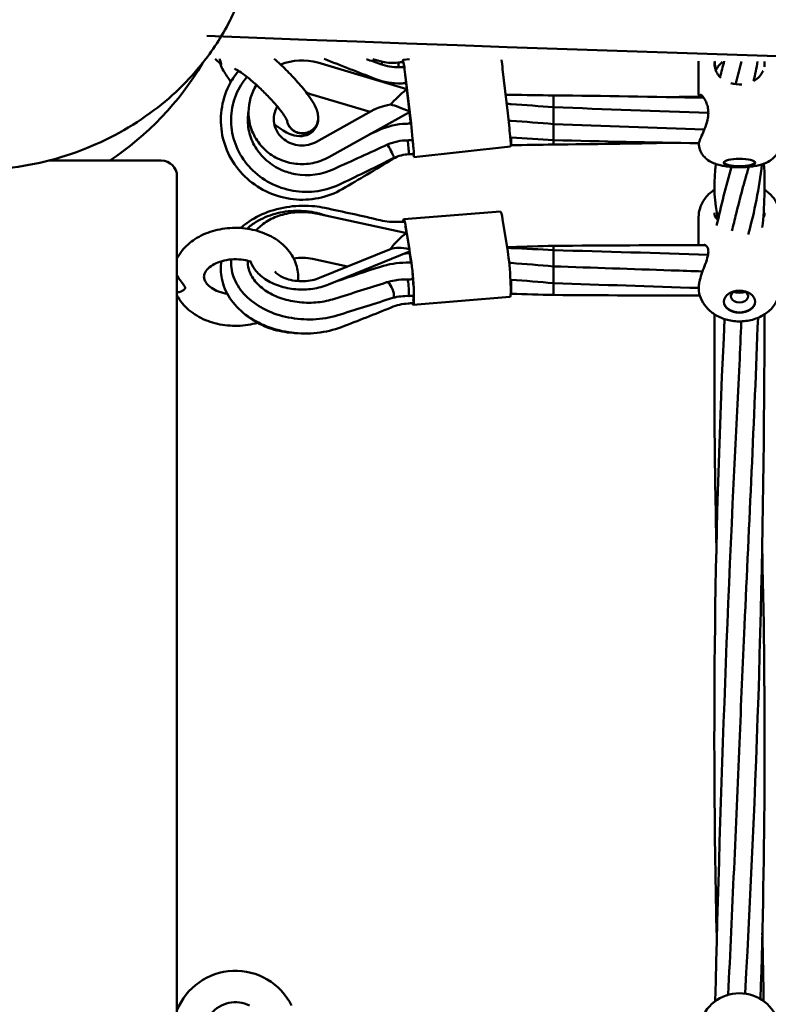
# Model space of a CAD drawing. Units: millimetres. Extents: x 0 to 420, y 0 to 297.
# Drawn here: x 161 to 166, y 147 to 153 of the extents above; entities that cross this region are included whole.
import ezdxf

# ---------------------------------------------------------------- set-up
doc = ezdxf.new("R2010")
doc.units = ezdxf.units.MM
doc.header["$LTSCALE"] = 0.75
doc.layers.add('FD_Dimensions', color=7, linetype='Continuous', lineweight=25)
doc.layers.add('Visible', color=7, linetype='Continuous', lineweight=50)
doc.styles.get("Standard").update_dxf_attribs({"font": 'arial.ttf'})
doc.dimstyles.new('Dim-ISO-25', dxfattribs={"dimtxt": 3.5, "dimasz": 3.5, "dimexe": 2.1, "dimexo": 2.1, "dimgap": 1.4, "dimtad": 1, "dimzin": 12, "dimdsep": 46, "dimtxsty": 'Standard', "dimcen": 0, "dimazin": 3, "dimtp": 0.1, "dimtm": 0.1, "dimtfac": 0.714286, "dimtmove": 0, "dimatfit": 3, "dimfxl": 1, "dimtzin": 12, "dimarcsym": 0})

# ---------------------------------------------------------------- blocks, each defined once
blk = doc.blocks.new('*D18')
at = {"layer": 'Defpoints', "color": 0, "transparency": 16777216}
for p in [(74.136, 219.3247), (332.9174, 169.0653), (332.9174, 21.1548)]:
    blk.add_point(p, dxfattribs=at)
at = {"layer": 'FD_Dimensions', "color": 0, "lineweight": -2, "transparency": 16777216}
for p, q in [((74.136, 217.2247), (74.136, 19.0548)), ((332.9174, 166.9653), (332.9174, 19.0548)), ((77.636, 21.1548), (329.4174, 21.1548))]:
    blk.add_line(p, q, dxfattribs=at)
at = {"layer": 'FD_Dimensions', "color": 0, "transparency": 16777216}
for points in [[(77.636, 21.7382), (77.636, 20.5715), (74.136, 21.1548)], [(329.4174, 21.7382), (329.4174, 20.5715), (332.9174, 21.1548)]]:
    blk.add_solid(points, dxfattribs=at)
at = {"layer": 'FD_Dimensions', "color": 0, "transparency": 16777216, "insert": (193.4302, 24.3418), "char_height": 3.5, "attachment_point": 5}
blk.add_mtext('12940', dxfattribs=at)
blk = doc.blocks.new('*D19')
at = {"layer": 'Defpoints', "color": 0, "transparency": 16777216}
for p in [(104.3826, 218.6086), (293.044, 169.2615), (293.044, 35.0217)]:
    blk.add_point(p, dxfattribs=at)
at = {"layer": 'FD_Dimensions', "color": 0, "lineweight": -2, "transparency": 16777216}
for p, q in [((104.3826, 216.5086), (104.3826, 32.9217)), ((293.044, 167.1615), (293.044, 32.9217)), ((107.8826, 35.0217), (289.544, 35.0217))]:
    blk.add_line(p, q, dxfattribs=at)
at = {"layer": 'FD_Dimensions', "color": 0, "transparency": 16777216}
for points in [[(107.8826, 35.605), (107.8826, 34.4383), (104.3826, 35.0217)], [(289.544, 35.605), (289.544, 34.4383), (293.044, 35.0217)]]:
    blk.add_solid(points, dxfattribs=at)
at = {"layer": 'FD_Dimensions', "color": 0, "transparency": 16777216, "insert": (193.4302, 38.2087), "char_height": 3.5, "attachment_point": 5}
blk.add_mtext('9440', dxfattribs=at)

msp = doc.modelspace()

# ---------------------------------------------------------------- linework, layer by layer
at = {"layer": 'Visible'}
for p, q in [((162.56075, 152.82724), (162.59735, 152.79356)), ((163.21437, 152.8021), (163.78144, 152.63288)), ((163.79882, 152.82374), (163.75718, 152.81922)), ((165.63971, 152.81233), (165.63974, 152.60119)), ((164.39164, 152.76107), (164.42424, 152.48078)), ((163.80811, 152.41393), (163.77551, 152.69421)), ((163.77552, 152.68904), (163.80808, 152.409)), ((163.16883, 152.60229), (163.54813, 152.4891)), ((163.7815, 152.63281), (163.79806, 152.49038)), ((164.71622, 152.5932), (164.71622, 152.59138)), ((164.71622, 152.59138), (164.71623, 152.51778)), ((164.71623, 152.51778), (164.71624, 152.47825)), ((162.77403, 152.48819), (162.77403, 152.48402)), ((163.5728, 152.50285), (163.20633, 152.29857)), ((163.79801, 152.48609), (163.28394, 152.19955)), ((163.79806, 152.48618), (163.79806, 152.49036)), ((164.71624, 152.47825), (164.71625, 152.41111)), ((164.71625, 152.41111), (164.71626, 152.3237)), ((164.44663, 152.32509), (164.44663, 152.27695)), ((164.71626, 152.3237), (164.71626, 152.30808)), ((164.44258, 152.26778), (163.82646, 152.20092)), ((164.71626, 152.30808), (164.71627, 152.28047)), ((161.49977, 152.17772), (162.21801, 152.17772)), ((162.31801, 152.07772), (162.31801, 135.75785)), ((163.21422, 151.83938), (163.78097, 151.71559)), ((164.37818, 151.85316), (163.76205, 151.80418)), ((164.39163, 151.8039), (164.42421, 151.59872)), ((165.6397, 151.81822), (165.63973, 151.63845)), ((163.80808, 151.54974), (163.7755, 151.75493)), ((163.7755, 151.74079), (163.77945, 151.71593)), ((163.78146, 151.71507), (163.79802, 151.61081)), ((164.7162, 151.63492), (164.71621, 151.60732)), ((163.67038, 151.61173), (163.22593, 151.43035)), ((163.79751, 151.5985), (163.28368, 151.38881)), ((163.79801, 151.59903), (163.80805, 151.53579)), ((163.79804, 151.59924), (163.79803, 151.61065)), ((164.71621, 151.60732), (164.71621, 151.59169)), ((164.71621, 151.59169), (164.71622, 151.50428)), ((163.1819, 151.55154), (163.40401, 151.50302)), ((164.71622, 151.50428), (164.71624, 151.43715)), ((164.4466, 151.41928), (164.44662, 151.33573)), ((164.71624, 151.43715), (164.71624, 151.39762)), ((164.71624, 151.39762), (164.71625, 151.32401)), ((162.31801, 151.33943), (162.32411, 151.33943)), ((164.44662, 151.33573), (164.44662, 151.32999)), ((164.71625, 151.32401), (164.71625, 151.32219)), ((164.4377, 151.30904), (163.82157, 151.26007))]:
    msp.add_line(p, q, dxfattribs=at)
for centre, radius, start, end in [((183.72334, 703.51142), 550.94786, 267.7932252, 272.0355602), ((160.82659, 153.78205), 1.92428, 303.521678, 329.276291), ((163.11406, 152.46572), 0.35102, 73.393882, 112.719442), ((163.72347, 153.08061), 0.30769, 249.333529, 271.693004), ((163.69005, 153.06081), 0.2605, 256.166028, 278.011288), ((165.86741, 152.70375), 0.12786, 126.508005, 157.832768), ((170.25461, 151.61185), 4.50413, 164.572667, 166.293469), ((163.12052, 153.34501), 2.9439, 347.052403, 349.511718), ((163.09452, 152.48782), 0.32049, 147.544722, 179.93335), ((163.73174, 153.07921), 0.40939, 248.773477, 271.78127), ((165.89968, 152.86142), 0.19811, 254.063614, 274.175424), ((163.12267, 152.44889), 0.09484, 315.151946, 0.668711), ((163.12265, 152.44787), 0.09486, 315.155427, 0.137745), ((163.7887, 151.97963), 0.43363, 91.734942, 114.80927), ((163.78888, 151.97915), 0.32787, 90.315318, 113.414429), ((163.83459, 151.95595), 0.27228, 113.211467, 122.534516), ((163.80686, 151.96338), 0.25553, 92.67323, 115.061795), ((166.67077, 152.01889), 0.9309, 171.509118, 190.551809), ((173.54103, 150.01088), 7.98154, 164.545593, 167.309348), ((172.68151, 150.18846), 7.00019, 163.826157, 166.360033), ((163.13187, 152.49165), 2.93057, 344.468703, 353.388791), ((163.14345, 152.49357), 0.40826, 259.84093, 295.232093), ((165.21237, 151.78255), 0.54718, 2.223137, 6.998214), ((163.71158, 152.22899), 0.44208, 256.851366, 272.917541), ((163.114, 151.23546), 0.32329, 77.877013, 99.398829), ((163.78052, 150.98055), 0.54725, 90.358998, 107.8318), ((163.81647, 150.91091), 0.3579, 94.304038, 112.018904), ((163.78189, 150.97465), 0.34085, 88.071045, 105.254411), ((215.29681, 150.87967), 49.55711, 179.631507, 181.398391), ((91.03027, 151.17485), 75.02841, 356.7112903, 0.0179187), ((219.37834, 148.51971), 53.63875, 177.169728, 181.347), ((305.62653, 143.55108), 139.91884, 176.9979255, 178.6601551), ((114.67368, 148.45948), 51.38599, 358.189206, 1.352776), ((165.89972, 146.61309), 0.26, 14.045684, 165.954316), ((162.6897, 146.61591), 0.2, 63.009645, 296.456784), ((165.90102, 146.61478), 0.25787, 49.688639, 55.84505), ((165.90358, 146.61722), 0.25436, 49.393676, 49.933189)]:
    msp.add_arc(centre, radius, start, end, dxfattribs=at)
at = {"layer": 'Visible', "extrusion": (0, 0, -1)}
for centre, radius, start, end in [((-162.21801, 152.07772), 0.1, 90, 180), ((-165.89972, 152.7355), 0.6, 261.988049, 277.992719), ((-162.6897, 146.61591), 0.4, 21.686317, 153.534835)]:
    msp.add_arc(centre, radius, start, end, dxfattribs=at)
at = {"layer": 'Visible'}
for centre, major_axis, ratio, start_param, end_param in [((163.77552, 152.65021), (-0.01834, 0.16901), 0.0288503, -1.3105563, 0.3842231), ((163.6125, 152.75676), (0.01527, 0.0511), 0.0765349, 0.0036051, 0.8596497), ((163.79593, 152.4914), (-0.00212, 0.00109), 0.1940896, 3.2406949, 4.8114913), ((163.80812, 152.36993), (-0.01834, 0.16901), 0.0288503, 2.6509524, 4.9726297), ((163.67268, 152.24146), (-0.02598, 0.04658), 0.1294095, 3.6939973, 5.5808129), ((163.78919, 152.27166), (-0.00575, 0.05302), 0.0288503, 3.6000707, 5.4390506), ((163.67268, 152.24146), (-0.02598, 0.04658), 0.1294095, 3.1359485, 3.6939973), ((163.78919, 152.27166), (-0.00575, 0.05302), 0.0288503, 3.1398758, 3.6000707), ((165.89982, 152.16792), (0.1, 0.00002), 0.258819, 3.2163032, 6.2084748), ((163.77552, 151.63472), (-0.01347, 0.16947), 0.0788204, -0.7885246, 0.4233436), ((163.77963, 151.71384), (0.00167, 0.00158), 0.4947166, -0.325789, 1.1339966), ((163.7959, 151.61141), (-0.00204, 0.00115), 0.5517707, 3.4430039, 5.0138002), ((163.7959, 151.6), (-0.00204, 0.00115), 0.5517707, 2.7291707, 3.4430039), ((163.8081, 151.42954), (-0.01347, 0.16947), 0.0788204, 2.7898851, 5.4946614), ((163.67265, 151.35308), (-0.02017, 0.04937), 0.3535534, 4.1797064, 6.2561762), ((163.78917, 151.36847), (-0.00423, 0.05317), 0.0788204, 4.1221024, 6.1917706), ((163.67265, 151.35308), (-0.02017, 0.04937), 0.3535534, 3.1145836, 4.1797064), ((163.78917, 151.36847), (-0.00423, 0.05317), 0.0788204, 3.1332257, 4.1221024), ((165.89978, 151.31357), (0.055, 0.00001), 0.7071068, 2.1282432, 7.2965348), ((165.89979, 151.28175), (0.1, 0.00002), 0.7071068, 3.161594, 6.263184)]:
    msp.add_ellipse(centre, major_axis=major_axis, ratio=ratio, start_param=start_param, end_param=end_param, dxfattribs=at)
at = {"layer": 'Visible', "extrusion": (0, 0, -1)}
for centre, major_axis, ratio, start_param, end_param in [((163.73211, 152.74983), (-0.00575, 0.05302), 0.0288503, -0.0009069, 1.1214044), ((163.77552, 152.65021), (-0.01618, 0.14912), 0.0288503, 0.0350602, 0.5894157), ((164.39165, 152.71707), (-0.01834, 0.16901), 0.0288503, 0.912301, 1.3105563), ((163.77552, 152.65021), (-0.01618, 0.14912), 0.0288503, 1.0822578, 1.3105564), ((163.79992, 152.6018), (0.16409, 0.13773), 0.1682374, 4.0184533, 4.7287133), ((164.00841, 152.53959), (0.44716, 0.04905), 0.1029552, 3.3809316, 3.8894919), ((163.81941, 152.43423), (-0.19109, 0.09785), 0.1940896, 0.6375217, 1.3477817), ((164.42424, 152.43679), (-0.01834, 0.16901), 0.0288503, 1.3105556, 3.1415927), ((163.80812, 152.36993), (-0.01618, 0.14912), 0.0288503, 1.9059137, 2.4602691), ((164.39165, 151.68369), (-0.01347, 0.16947), 0.0788204, 0, 0.7885246), ((163.77552, 151.63472), (-0.01189, 0.14953), 0.0788204, 0.5602261, 0.7885247), ((163.79991, 151.6008), (0.15016, 0.14176), 0.4947166, 4.3150163, 5.0252763), ((164.0084, 151.55526), (0.44706, 0.03864), 0.2826826, 3.8798036, 3.9025944), ((163.81939, 151.47813), (-0.18337, 0.10328), 0.5517707, 0.4352128, 1.1454727), ((164.42423, 151.47851), (-0.01347, 0.16947), 0.0788204, 0.7885239, 3.1415927), ((163.8081, 151.42954), (-0.01189, 0.14953), 0.0788204, 0.7867774, 0.8910399), ((163.8081, 151.42954), (-0.01189, 0.14953), 0.0788204, 1.383882, 1.9382374), ((163.8081, 151.42954), (-0.01189, 0.14953), 0.0788204, 2.4310796, 2.9854349)]:
    msp.add_ellipse(centre, major_axis=major_axis, ratio=ratio, start_param=start_param, end_param=end_param, dxfattribs=at)
at = {"layer": 'Visible'}
for centre, ratio in [((165.89982, 152.16406), 0.258819), ((165.89979, 151.27892), 0.7071068)]:
    msp.add_ellipse(centre, major_axis=(0.1, 0.00002), ratio=ratio, dxfattribs=at)
for points, knots in [([(160.04141, 155.53568), (160.07891, 155.56126), (160.11932, 155.58624), (160.24097, 155.65311), (160.33021, 155.69228), (160.50112, 155.74838), (160.58396, 155.76828), (160.74908, 155.79521), (160.83279, 155.80202), (161.01156, 155.80462), (161.10611, 155.79749), (161.31725, 155.76678), (161.42999, 155.73774), (161.66538, 155.6568), (161.78346, 155.60018), (162.01902, 155.4608), (162.1313, 155.37417), (162.33989, 155.17889), (162.43073, 155.06806), (162.57738, 154.85015), (162.63007, 154.74433), (162.70417, 154.56642), (162.72597, 154.49428), (162.75927, 154.36863), (162.76885, 154.31822), (162.78643, 154.21485), (162.7918, 154.16872), (162.8036, 154.05263), (162.80752, 153.98883), (162.81353, 153.85447), (162.81625, 153.80285), (162.81322, 153.6809), (162.81274, 153.6563), (162.80601, 153.57454), (162.80213, 153.52431), (162.77741, 153.40347), (162.76772, 153.36293), (162.73658, 153.25751), (162.71164, 153.18942), (162.63601, 153.02476), (162.57844, 152.92799), (162.41574, 152.71071), (162.29957, 152.59563), (162.03177, 152.39357), (161.87557, 152.30771), (161.53864, 152.17908), (161.35401, 152.13691), (160.97955, 152.10845), (160.78573, 152.1213), (160.42156, 152.20686), (160.24576, 152.27705), (160.0174, 152.41929), (159.95, 152.46886), (159.83397, 152.56988), (159.78362, 152.6203), (159.69674, 152.72083), (159.65897, 152.77071), (159.59584, 152.86615), (159.56928, 152.91181), (159.52659, 152.99501), (159.50933, 153.033), (159.46997, 153.12983), (159.45198, 153.18661), (159.428, 153.2757), (159.42053, 153.31093), (159.40806, 153.37705), (159.40411, 153.40501), (159.39576, 153.47063), (159.39362, 153.49838), (159.38902, 153.56294), (159.38792, 153.59243), (159.38512, 153.68299), (159.38482, 153.7397), (159.38514, 153.8356), (159.38551, 153.87237), (159.38784, 154.01892), (159.39132, 154.12567), (159.39768, 154.24142), (159.39872, 154.25886), (159.39985, 154.27617)], [22.1345423, 22.1345423, 22.1345423, 22.1345423, 22.9189585, 22.9189585, 24.3654888, 24.3654888, 25.6201652, 25.6201652, 26.9341427, 26.9341427, 28.5714726, 28.5714726, 30.8514376, 30.8514376, 33.7794459, 33.7794459, 37.376081, 37.376081, 41.5825264, 41.5825264, 46.1159077, 46.1159077, 50.7449224, 50.7449224, 56.0827039, 56.0827039, 63.590804, 63.590804, 76.3460017, 76.3460017, 90.3689239, 90.3689239, 93.4892457, 93.4892457, 95.7603079, 95.7603079, 96.6769255, 96.6769255, 97.984875, 97.984875, 99.885235, 99.885235, 102.6091102, 102.6091102, 105.5670571, 105.5670571, 108.6382774, 108.6382774, 111.6647033, 111.6647033, 114.4830461, 114.4830461, 115.7308469, 115.7308469, 116.7913993, 116.7913993, 117.7318572, 117.7318572, 118.5508009, 118.5508009, 119.241154, 119.241154, 120.389942, 120.389942, 121.4305767, 121.4305767, 122.7637473, 122.7637473, 125.2040602, 125.2040602, 129.278194, 129.278194, 137.9615652, 137.9615652, 143.2815977, 143.2815977, 159.24189, 159.24189, 162.1126844, 162.1126844, 162.1126844, 162.1126844]), ([(162.60107, 152.79257), (162.60107, 152.79306), (162.60093, 152.79373), (162.60041, 152.79545), (162.60002, 152.79649), (162.59863, 152.80007), (162.59735, 152.80314), (162.59422, 152.8114), (162.59177, 152.8185), (162.58996, 152.82719)], [-2.09919709, -2.09919709, -2.09919709, -2.09919709, -2.07112511, -2.07112511, -2.04198953, -2.04198953, -1.97990116, -1.97990116, -1.87430147, -1.87430147, -1.87430147, -1.87430147]), ([(163.2175, 152.45), (163.21729, 152.46423), (163.21503, 152.47549), (163.20654, 152.50708), (163.19835, 152.52375), (163.17912, 152.55824), (163.16786, 152.57549), (163.1355, 152.62061), (163.11224, 152.64935), (163.06317, 152.70494), (163.03793, 152.73158), (162.98746, 152.78151), (162.96236, 152.80487), (162.93755, 152.82653)], [3.1469774, 3.1469774, 3.1469774, 3.1469774, 3.2686897, 3.2686897, 3.5300801, 3.5300801, 3.7881302, 3.7881302, 4.1758675, 4.1758675, 4.5216298, 4.5216298, 4.8440349, 4.8440349, 4.8440349, 4.8440349]), ([(162.59188, 152.79859), (162.59807, 152.78056), (162.60589, 152.76517), (162.62784, 152.72723), (162.64347, 152.70463), (162.66175, 152.68077)], [0.17730111, 0.17730111, 0.17730111, 0.17730111, 0.41647296, 0.41647296, 0.74849095, 0.74849095, 0.74849095, 0.74849095]), ([(162.59735, 152.79356), (162.59854, 152.79246), (162.59956, 152.79181), (162.60078, 152.79161), (162.60107, 152.79189), (162.60107, 152.79257)], [-0.087847755, -0.087847755, -0.087847755, -0.087847755, -0.039880047, -0.039880047, 0, 0, 0, 0]), ([(163.01952, 152.43249), (163.01952, 152.43249), (163.01893, 152.43407), (163.01599, 152.44018), (163.01302, 152.44567), (163.00347, 152.4612), (162.99604, 152.47216), (162.97626, 152.49888), (162.96323, 152.51519), (162.93272, 152.55087), (162.91495, 152.57041), (162.8769, 152.60989), (162.85657, 152.62984), (162.81601, 152.66742), (162.79578, 152.68507), (162.75836, 152.71563), (162.74107, 152.72869), (162.71275, 152.74826), (162.70117, 152.75529), (162.68723, 152.76266), (162.68317, 152.7642), (162.68317, 152.7642)], [3.3229124, 3.3229124, 3.3229124, 3.3229124, 3.4417446, 3.4417446, 3.6099427, 3.6099427, 3.8347102, 3.8347102, 4.1031725, 4.1031725, 4.3944375, 4.3944375, 4.6942618, 4.6942618, 4.9936809, 4.9936809, 5.2829049, 5.2829049, 5.5429396, 5.5429396, 5.7364217, 5.7364217, 5.7364217, 5.7364217]), ([(165.73974, 152.8017), (165.73974, 152.78933), (165.74133, 152.77722), (165.74735, 152.75477), (165.75187, 152.74421), (165.76406, 152.72379), (165.77219, 152.714), (165.78164, 152.70542)], [0, 0, 0, 0, 0.19269188, 0.19269188, 0.39001275, 0.39001275, 0.61575766, 0.61575766, 0.61575766, 0.61575766]), ([(163.37068, 151.99633), (163.32415, 151.96963), (163.27235, 151.95015), (163.16691, 151.92866), (163.112, 151.92614), (163.00474, 151.93782), (162.95108, 151.95231), (162.8519, 151.99649), (162.80517, 152.02681), (162.72458, 152.0994), (162.68974, 152.14261), (162.63629, 152.23635), (162.61701, 152.28805), (162.59629, 152.39334), (162.59456, 152.44824), (162.60859, 152.55431), (162.62449, 152.60682), (162.66465, 152.68866), (162.68526, 152.72081), (162.70913, 152.75023)], [0, 0, 0, 0, 0.8167867, 0.8167867, 1.6228519, 1.6228519, 2.4359531, 2.4359531, 3.2529013, 3.2529013, 4.0713942, 4.0713942, 4.8894125, 4.8894125, 5.7056599, 5.7056599, 6.5197743, 6.5197743, 7.0898311, 7.0898311, 7.0898311, 7.0898311]), ([(163.36589, 152.03172), (163.31862, 152.00804), (163.26657, 151.9917), (163.16216, 151.9766), (163.10851, 151.97727), (163.00587, 151.99493), (162.95554, 152.01199), (162.86477, 152.05998), (162.82306, 152.09134), (162.75357, 152.16395), (162.7247, 152.20595), (162.68325, 152.29479), (162.66986, 152.34267), (162.65984, 152.43786), (162.66277, 152.48639), (162.68401, 152.57782), (162.70231, 152.62198), (162.73793, 152.67888), (162.75014, 152.69552), (162.76352, 152.71124)], [0, 0, 0, 0, 0.8027816, 0.8027816, 1.5877615, 1.5877615, 2.3650027, 2.3650027, 3.1318193, 3.1318193, 3.8861332, 3.8861332, 4.6263881, 4.6263881, 5.352058, 5.352058, 6.0638037, 6.0638037, 6.3754113, 6.3754113, 6.3754113, 6.3754113]), ([(165.98846, 152.68479), (165.99272, 152.68708), (165.99681, 152.68954), (166.01341, 152.70053), (166.02441, 152.71063), (166.04003, 152.73073), (166.04567, 152.74033), (166.04998, 152.75078)], [1.77800553, 1.77800553, 1.77800553, 1.77800553, 1.85862167, 1.85862167, 2.1198414, 2.1198414, 2.31478039, 2.31478039, 2.31478039, 2.31478039]), ([(165.64273, 152.58577), (165.64145, 152.5899), (165.64055, 152.59359), (165.63987, 152.59834), (165.63974, 152.59978), (165.63974, 152.60118)], [2.15055002, 2.15055002, 2.15055002, 2.15055002, 2.27877131, 2.27877131, 2.34014047, 2.34014047, 2.34014047, 2.34014047]), ([(165.6478, 152.31011), (165.65189, 152.32066), (165.65738, 152.33323), (165.66948, 152.36115), (165.67626, 152.37691), (165.68905, 152.41139), (165.69515, 152.43092), (165.69992, 152.45841), (165.70086, 152.46641), (165.70198, 152.48738), (165.70118, 152.50035), (165.69711, 152.52357), (165.69396, 152.53417), (165.68582, 152.55488), (165.68054, 152.56473), (165.66889, 152.58289), (165.66235, 152.59063), (165.65499, 152.59744), (165.65301, 152.59895), (165.65024, 152.60063), (165.6493, 152.60087), (165.6493, 152.60087)], [0, 0, 0, 0, 0.2683528, 0.2683528, 0.5453481, 0.5453481, 0.8437028, 0.8437028, 0.9644588, 0.9644588, 1.1654873, 1.1654873, 1.3590473, 1.3590473, 1.59008, 1.59008, 1.8713117, 1.8713117, 1.9916526, 1.9916526, 2.0971547, 2.0971547, 2.0971547, 2.0971547]), ([(163.20633, 152.29857), (163.19037, 152.28968), (163.17277, 152.28303), (163.13658, 152.27525), (163.11804, 152.27397), (163.08154, 152.27668), (163.0636, 152.28065), (163.02971, 152.29339), (163.01381, 152.30224), (162.98525, 152.32411), (162.97275, 152.33728), (162.95217, 152.36701), (162.9444, 152.38373), (162.93461, 152.41938), (162.93295, 152.43839), (162.93653, 152.47627), (162.94187, 152.49514), (162.95238, 152.51633), (162.95426, 152.5198), (162.95628, 152.52321)], [2.7300758, 2.7300758, 2.7300758, 2.7300758, 3.0344332, 3.0344332, 3.3303252, 3.3303252, 3.624678, 3.624678, 3.923913, 3.923913, 4.2349678, 4.2349678, 4.5648335, 4.5648335, 4.9150837, 4.9150837, 5.271128, 5.271128, 5.342089, 5.342089, 5.342089, 5.342089]), ([(162.77407, 152.49358), (162.77258, 152.48542), (162.7714, 152.47722), (162.76696, 152.43426), (162.76914, 152.39853), (162.78467, 152.32931), (162.79848, 152.29506), (162.83618, 152.23234), (162.86071, 152.20323), (162.91757, 152.15375), (162.9507, 152.13293), (163.01314, 152.10579), (163.04209, 152.09703), (163.07144, 152.09171)], [2.8344841, 2.8344841, 2.8344841, 2.8344841, 2.9629483, 2.9629483, 3.5067562, 3.5067562, 4.0634954, 4.0634954, 4.6307484, 4.6307484, 5.2070626, 5.2070626, 5.6544881, 5.6544881, 5.6544881, 5.6544881]), ([(163.28394, 152.19955), (163.25252, 152.18204), (163.21819, 152.16943), (163.14714, 152.15528), (163.11044, 152.15374), (163.03839, 152.16191), (163.00305, 152.17161), (162.93732, 152.20126), (162.90693, 152.22121), (162.8542, 152.26933), (162.83185, 152.2975), (162.79747, 152.3592), (162.78543, 152.39273), (162.77575, 152.44597), (162.77403, 152.46499), (162.77403, 152.48402)], [2.7300758, 2.7300758, 2.7300758, 2.7300758, 3.050143, 3.050143, 3.370256, 3.370256, 3.6903747, 3.6903747, 4.0104578, 4.0104578, 4.3304716, 4.3304716, 4.6504039, 4.6504039, 4.8240901, 4.8240901, 4.8240901, 4.8240901]), ([(162.93769, 152.40895), (162.9572, 152.39448), (162.9759, 152.38174), (163.02467, 152.35253), (163.0472, 152.33559), (163.10509, 152.33337), (163.11324, 152.33364), (163.13565, 152.33723), (163.15138, 152.34215), (163.1776, 152.35916), (163.18801, 152.36898), (163.20365, 152.39057), (163.20897, 152.40206), (163.21611, 152.42515), (163.21735, 152.4364), (163.2175, 152.44616)], [2.0336318, 2.0336318, 2.0336318, 2.0336318, 2.3026687, 2.3026687, 2.7564851, 2.7564851, 2.8221698, 2.8221698, 2.9176438, 2.9176438, 2.9874626, 2.9874626, 3.0558517, 3.0558517, 3.1362368, 3.1362368, 3.1362368, 3.1362368]), ([(163.01832, 152.43532), (163.01871, 152.43238), (163.01924, 152.42941), (163.0214, 152.42012), (163.02357, 152.41393), (163.02857, 152.40303), (163.03186, 152.39732), (163.0396, 152.38669), (163.04406, 152.38177), (163.053, 152.37355), (163.0583, 152.36948), (163.06967, 152.36253), (163.07573, 152.35963), (163.08725, 152.35534), (163.09375, 152.35354), (163.10701, 152.35132), (163.11376, 152.35089), (163.1261, 152.35118), (163.13283, 152.35192), (163.14596, 152.35477), (163.15236, 152.35686), (163.16365, 152.36169), (163.16956, 152.36487), (163.18057, 152.37235), (163.18566, 152.37666), (163.18991, 152.38097)], [1.9008053, 1.9008053, 1.9008053, 1.9008053, 1.943784, 1.943784, 2.0363469, 2.0363469, 2.1289102, 2.1289102, 2.2214734, 2.2214734, 2.314036, 2.314036, 2.4065986, 2.4065986, 2.4991598, 2.4991598, 2.5917211, 2.5917211, 2.6842814, 2.6842814, 2.7768417, 2.7768417, 2.8694014, 2.8694014, 2.9619611, 2.9619611, 2.9619611, 2.9619611]), ([(163.18991, 152.38201), (163.18566, 152.37769), (163.18057, 152.37338), (163.16956, 152.3659), (163.16365, 152.36273), (163.15236, 152.3579), (163.14596, 152.3558), (163.13283, 152.35296), (163.1261, 152.35221), (163.11377, 152.35192), (163.10701, 152.35235), (163.09375, 152.35458), (163.08725, 152.35637), (163.07573, 152.36067), (163.06967, 152.36356), (163.0583, 152.37052), (163.053, 152.37458), (163.04406, 152.3828), (163.0396, 152.38772), (163.03186, 152.39835), (163.02857, 152.40406), (163.02357, 152.41496), (163.0214, 152.42115), (163.01936, 152.42994), (163.0189, 152.43241), (163.01853, 152.43486)], [0, 0, 0, 0, 0.0925597, 0.0925597, 0.1851194, 0.1851194, 0.2776797, 0.2776797, 0.37024, 0.37024, 0.4628013, 0.4628013, 0.5553626, 0.5553626, 0.6479251, 0.6479251, 0.7404877, 0.7404877, 0.833051, 0.833051, 0.9256142, 0.9256142, 1.0181771, 1.0181771, 1.0538722, 1.0538722, 1.0538722, 1.0538722]), ([(165.64053, 152.2782), (165.63988, 152.2843), (165.64153, 152.29189), (165.64581, 152.30478), (165.64675, 152.30739), (165.6478, 152.31011)], [0, 0, 0, 0, 0.28923767, 0.28923767, 0.35788193, 0.35788193, 0.35788193, 0.35788193]), ([(165.64053, 152.2782), (165.64206, 152.26397), (165.64597, 152.25056), (165.65691, 152.22594), (165.66416, 152.21535), (165.68087, 152.19554), (165.69025, 152.1878), (165.71221, 152.17223), (165.724, 152.16655), (165.74649, 152.15724), (165.75724, 152.15381), (165.77889, 152.14801), (165.78976, 152.14569), (165.80596, 152.14287), (165.8111, 152.14206), (165.81629, 152.14133)], [3.1694595, 3.1694595, 3.1694595, 3.1694595, 3.2561424, 3.2561424, 3.3566427, 3.3566427, 3.4916249, 3.4916249, 3.7007277, 3.7007277, 3.9098305, 3.9098305, 4.1189333, 4.1189333, 4.2149735, 4.2149735, 4.2149735, 4.2149735]), ([(165.98335, 152.14136), (165.99465, 152.14295), (166.00571, 152.1449), (166.02752, 152.14972), (166.03825, 152.15258), (166.06007, 152.15993), (166.07114, 152.16433), (166.09538, 152.17746), (166.10891, 152.18588), (166.1339, 152.2127), (166.14492, 152.22787), (166.15551, 152.25763), (166.15794, 152.26775), (166.15906, 152.27828)], [5.2101401, 5.2101401, 5.2101401, 5.2101401, 5.4192419, 5.4192419, 5.6283436, 5.6283436, 5.8374454, 5.8374454, 6.0465471, 6.0465471, 6.1914937, 6.1914937, 6.2556489, 6.2556489, 6.2556489, 6.2556489]), ([(165.74036, 151.99226), (165.71964, 151.97891), (165.70033, 151.96223), (165.6688, 151.92274), (165.65625, 151.9003), (165.64277, 151.85722), (165.6397, 151.83773), (165.6397, 151.81822)], [2.31006396, 2.31006396, 2.31006396, 2.31006396, 2.62762655, 2.62762655, 2.92384025, 2.92384025, 3.14176048, 3.14176048, 3.14176048, 3.14176048]), ([(166.1597, 151.8183), (166.1597, 151.8399), (166.15591, 151.86145), (166.14166, 151.9024), (166.13093, 151.92158), (166.10341, 151.95754), (166.08602, 151.97358), (166.06469, 151.98856), (166.06205, 151.99033), (166.05939, 151.99206)], [0.00016783, 0.00016783, 0.00016783, 0.00016783, 0.24131008, 0.24131008, 0.49600961, 0.49600961, 0.78894199, 0.78894199, 0.82980282, 0.82980282, 0.82980282, 0.82980282]), ([(162.72351, 151.74847), (162.73114, 151.75532), (162.73904, 151.76195), (162.7856, 151.79847), (162.83057, 151.82412), (162.92747, 151.86332), (162.98068, 151.87726), (163.08766, 151.89168), (163.14276, 151.89246), (163.21697, 151.88449), (163.23821, 151.88112), (163.25895, 151.87673)], [7.0796903, 7.0796903, 7.0796903, 7.0796903, 7.2510523, 7.2510523, 8.0582347, 8.0582347, 8.8725116, 8.8725116, 9.6793795, 9.6793795, 10.0079122, 10.0079122, 10.0079122, 10.0079122]), ([(162.76446, 151.74418), (162.78201, 151.76003), (162.80149, 151.77455), (162.85819, 151.80936), (162.89912, 151.82697), (162.98485, 151.85085), (163.03072, 151.85751), (163.12064, 151.85913), (163.16585, 151.85438), (163.21557, 151.84255), (163.22279, 151.84065), (163.22994, 151.83861)], [6.2539693, 6.2539693, 6.2539693, 6.2539693, 6.6562209, 6.6562209, 7.344244, 7.344244, 8.0268177, 8.0268177, 8.6935095, 8.6935095, 8.8078726, 8.8078726, 8.8078726, 8.8078726]), ([(162.82188, 151.7324), (162.82774, 151.73938), (162.8341, 151.74614), (162.86255, 151.77333), (162.88886, 151.7915), (162.94823, 151.82106), (162.98128, 151.83244), (163.05077, 151.84726), (163.08719, 151.85069), (163.1542, 151.84938), (163.18482, 151.8458), (163.21422, 151.83938)], [5.3602368, 5.3602368, 5.3602368, 5.3602368, 5.4613033, 5.4613033, 5.7815559, 5.7815559, 6.1021983, 6.1021983, 6.4228758, 6.4228758, 6.6947022, 6.6947022, 6.6947022, 6.6947022]), ([(165.73973, 151.84519), (165.73973, 151.83664), (165.74119, 151.82914), (165.74666, 151.81622), (165.75083, 151.81075), (165.75788, 151.80469), (165.75963, 151.80336), (165.7615, 151.80209)], [0, 0, 0, 0, 0.18859359, 0.18859359, 0.3888714, 0.3888714, 0.44889614, 0.44889614, 0.44889614, 0.44889614]), ([(166.05112, 151.81475), (166.05242, 151.81661), (166.05357, 151.81856), (166.05789, 151.82736), (166.05973, 151.83566), (166.05973, 151.84526)], [2.34720237, 2.34720237, 2.34720237, 2.34720237, 2.41231131, 2.41231131, 2.62415941, 2.62415941, 2.62415941, 2.62415941]), ([(162.31801, 151.55405), (162.32724, 151.57228), (162.33846, 151.58943), (162.37397, 151.63346), (162.4016, 151.6576), (162.46613, 151.69949), (162.50371, 151.71643), (162.58415, 151.74065), (162.62717, 151.74762), (162.71389, 151.75081), (162.7576, 151.74699), (162.84172, 151.7286), (162.88213, 151.71405), (162.95521, 151.67466), (162.98805, 151.64999), (163.04026, 151.59297), (163.06049, 151.56129), (163.08486, 151.49597), (163.09053, 151.46311), (163.08942, 151.42377), (163.08897, 151.41718), (163.08826, 151.41062)], [0.3436239, 0.3436239, 0.3436239, 0.3436239, 0.5182952, 0.5182952, 0.8280834, 0.8280834, 1.1681614, 1.1681614, 1.5188909, 1.5188909, 1.870675, 1.870675, 2.2221049, 2.2221049, 2.5669391, 2.5669391, 2.8836686, 2.8836686, 3.1615699, 3.1615699, 3.2175911, 3.2175911, 3.2175911, 3.2175911]), ([(165.64755, 151.41765), (165.65155, 151.43346), (165.65692, 151.45015), (165.66884, 151.4839), (165.67557, 151.50137), (165.68839, 151.53653), (165.69458, 151.55477), (165.69958, 151.57778), (165.7006, 151.58417), (165.70196, 151.5999), (165.70138, 151.60865), (165.69799, 151.62239), (165.6953, 151.62774), (165.68839, 151.63659), (165.68393, 151.6395), (165.67792, 151.64132), (165.67617, 151.64158), (165.67449, 151.64158)], [0, 0, 0, 0, 0.2642869, 0.2642869, 0.5394127, 0.5394127, 0.8369384, 0.8369384, 0.9573283, 0.9573283, 1.1552741, 1.1552741, 1.344481, 1.344481, 1.5764939, 1.5764939, 1.6733217, 1.6733217, 1.6733217, 1.6733217]), ([(162.4897, 151.43743), (162.4897, 151.44587), (162.49159, 151.45456), (162.50254, 151.47526), (162.51182, 151.48707), (162.53679, 151.50757), (162.55053, 151.51628), (162.58228, 151.53113), (162.60017, 151.5373), (162.63869, 151.54616), (162.65933, 151.54881), (162.70113, 151.55004), (162.72227, 151.54859), (162.75762, 151.54266), (162.77225, 151.53902), (162.78587, 151.53449)], [0, 0, 0, 0, 0.3577709, 0.3577709, 0.7111145, 0.7111145, 0.9864223, 0.9864223, 1.2563586, 1.2563586, 1.5291382, 1.5291382, 1.8039071, 1.8039071, 2.0106537, 2.0106537, 2.0106537, 2.0106537]), ([(163.36471, 151.11744), (163.31709, 151.09898), (163.26425, 151.08631), (163.1572, 151.07449), (163.10169, 151.07498), (162.99387, 151.08869), (162.94025, 151.10213), (162.84138, 151.14058), (162.79495, 151.16613), (162.71515, 151.22669), (162.68081, 151.26254), (162.62943, 151.33997), (162.61154, 151.38254), (162.596, 151.46239), (162.59547, 151.50025), (162.60151, 151.53701)], [0, 0, 0, 0, 0.8275785, 0.8275785, 1.6416774, 1.6416774, 2.4589159, 2.4589159, 3.2812112, 3.2812112, 4.1074511, 4.1074511, 4.92343, 4.92343, 5.6112718, 5.6112718, 5.6112718, 5.6112718]), ([(163.35968, 151.19827), (163.31147, 151.18203), (163.25854, 151.17156), (163.15287, 151.16404), (163.09882, 151.16656), (162.99598, 151.18385), (162.94582, 151.19868), (162.85551, 151.23885), (162.8141, 151.2646), (162.7454, 151.32406), (162.71702, 151.35848), (162.67793, 151.43096), (162.66611, 151.46984), (162.66217, 151.5219), (162.66218, 151.53521), (162.6632, 151.54848)], [0, 0, 0, 0, 0.8118924, 0.8118924, 1.6028093, 1.6028093, 2.3826845, 2.3826845, 3.1546355, 3.1546355, 3.9160487, 3.9160487, 4.6473556, 4.6473556, 4.8955913, 4.8955913, 4.8955913, 4.8955913]), ([(162.76921, 151.53945), (162.76799, 151.52192), (162.76973, 151.50423), (162.7815, 151.46006), (162.79578, 151.43299), (162.8359, 151.38481), (162.86128, 151.36289), (162.91897, 151.32643), (162.9516, 151.31117), (163.02141, 151.28792), (163.0595, 151.27976), (163.13692, 151.2715), (163.17722, 151.27149), (163.25209, 151.27933), (163.28767, 151.28681), (163.32021, 151.29733)], [0.2148967, 0.2148967, 0.2148967, 0.2148967, 0.6378103, 0.6378103, 1.2792191, 1.2792191, 1.872654, 1.872654, 2.4407615, 2.4407615, 3.0181258, 3.0181258, 3.6097136, 3.6097136, 4.1686724, 4.1686724, 4.1686724, 4.1686724]), ([(163.28368, 151.38881), (163.25223, 151.37597), (163.21787, 151.36674), (163.14678, 151.35641), (163.11007, 151.35531), (163.03801, 151.36134), (163.00268, 151.36848), (162.93695, 151.39028), (162.90656, 151.40494), (162.85383, 151.44032), (162.8315, 151.46104), (162.80108, 151.50128), (162.79089, 151.51998), (162.7841, 151.53931)], [2.7300758, 2.7300758, 2.7300758, 2.7300758, 3.0507444, 3.0507444, 3.3714176, 3.3714176, 3.6920872, 3.6920872, 4.0127654, 4.0127654, 4.3333051, 4.3333051, 4.5805426, 4.5805426, 4.5805426, 4.5805426]), ([(162.32411, 151.33943), (162.32444, 151.33943), (162.32476, 151.33944), (162.33309, 151.3397), (162.34209, 151.34294), (162.35612, 151.35061), (162.36157, 151.35452), (162.36723, 151.3606), (162.36846, 151.36261), (162.36982, 151.36633), (162.37, 151.36828), (162.36912, 151.3726), (162.36804, 151.37507), (162.36152, 151.38522), (162.35289, 151.39487), (162.3361, 151.41757), (162.32894, 151.42849), (162.32106, 151.44303), (162.3195, 151.44606), (162.31801, 151.44912)], [-1.29882837, -1.29882837, -1.29882837, -1.29882837, -1.2935509, -1.2935509, -1.16504565, -1.16504565, -1.06979893, -1.06979893, -1.01322033, -1.01322033, -0.95426823, -0.95426823, -0.89524736, -0.89524736, -0.76501366, -0.76501366, -0.66201066, -0.66201066, -0.63530801, -0.63530801, -0.63530801, -0.63530801]), ([(163.22593, 151.43035), (163.21196, 151.42465), (163.19608, 151.41977), (163.16167, 151.41259), (163.14308, 151.41036), (163.10529, 151.40918), (163.08609, 151.41026), (163.0495, 151.41553), (163.03211, 151.41971), (163.00124, 151.43013), (162.98768, 151.43632), (162.96543, 151.44914), (162.95666, 151.45575), (162.94624, 151.46539), (162.94314, 151.46882), (162.94083, 151.47177)], [2.7300758, 2.7300758, 2.7300758, 2.7300758, 2.9666869, 2.9666869, 3.2091062, 3.2091062, 3.4547075, 3.4547075, 3.6987288, 3.6987288, 3.9372858, 3.9372858, 4.1713643, 4.1713643, 4.317857, 4.317857, 4.317857, 4.317857]), ([(162.63814, 151.32946), (162.63359, 151.33021), (162.6291, 151.33105), (162.60506, 151.33611), (162.58666, 151.34208), (162.55435, 151.35649), (162.54041, 151.36489), (162.51775, 151.38251), (162.50912, 151.3917), (162.49617, 151.40997), (162.49258, 151.41871), (162.49008, 151.43025), (162.4897, 151.43385), (162.4897, 151.43743)], [4.9401449, 4.9401449, 4.9401449, 4.9401449, 5.0019066, 5.0019066, 5.2749675, 5.2749675, 5.5450286, 5.5450286, 5.8188675, 5.8188675, 6.1309979, 6.1309979, 6.2831853, 6.2831853, 6.2831853, 6.2831853]), ([(165.64133, 151.3483), (165.63995, 151.35906), (165.6401, 151.37194), (165.64229, 151.39098), (165.64305, 151.3961), (165.64449, 151.404), (165.64503, 151.40669), (165.64621, 151.41213), (165.64685, 151.41488), (165.64755, 151.41765)], [0, 0, 0, 0, 0.25818016, 0.25818016, 0.34896666, 0.34896666, 0.394991, 0.394991, 0.44119526, 0.44119526, 0.44119526, 0.44119526]), ([(162.8297, 151.14464), (162.82541, 151.14341), (162.82108, 151.14224), (162.77521, 151.13048), (162.7318, 151.1252), (162.64494, 151.12541), (162.60149, 151.13093), (162.51853, 151.15269), (162.479, 151.16891), (162.40853, 151.21143), (162.37735, 151.23751), (162.33896, 151.28467), (162.32744, 151.30218), (162.31801, 151.32081)], [4.3279889, 4.3279889, 4.3279889, 4.3279889, 4.3646998, 4.3646998, 4.715876, 4.715876, 5.0676629, 5.0676629, 5.4187884, 5.4187884, 5.7609722, 5.7609722, 5.9395614, 5.9395614, 5.9395614, 5.9395614]), ([(165.64133, 151.34831), (165.6441, 151.32679), (165.65058, 151.30604), (165.66983, 151.26679), (165.68306, 151.24867), (165.71555, 151.21511), (165.73544, 151.20055), (165.7807, 151.17578), (165.80649, 151.16652), (165.86091, 151.15465), (165.88963, 151.15248), (165.9469, 151.1558), (165.97545, 151.16135), (166.02959, 151.18059), (166.05529, 151.1941), (166.09915, 151.22875), (166.11788, 151.24905), (166.14414, 151.29351), (166.15294, 151.31642), (166.1575, 151.34319), (166.15789, 151.34578), (166.15822, 151.34837)], [3.2323497, 3.2323497, 3.2323497, 3.2323497, 3.4754505, 3.4754505, 3.7418703, 3.7418703, 4.0537039, 4.0537039, 4.4130231, 4.4130231, 4.7942014, 4.7942014, 5.1781904, 5.1781904, 5.5530816, 5.5530816, 5.8875013, 5.8875013, 6.1633697, 6.1633697, 6.1926795, 6.1926795, 6.1926795, 6.1926795]), ([(165.89977, 151.33645), (165.8928, 151.33645), (165.88541, 151.33706), (165.87315, 151.33946), (165.86806, 151.34102), (165.86375, 151.34295)], [0, 0, 0, 0, 0.10454509, 0.10454509, 0.18946953, 0.18946953, 0.18946953, 0.18946953]), ([(165.93581, 151.34296), (165.93149, 151.34103), (165.9264, 151.33947), (165.91413, 151.33707), (165.90674, 151.33645), (165.89977, 151.33645)], [1.48270418, 1.48270418, 1.48270418, 1.48270418, 1.56773447, 1.56773447, 1.67227956, 1.67227956, 1.67227956, 1.67227956]), ([(163.06314, 151.08005), (163.06123, 151.08016), (163.05932, 151.08027), (163.01094, 151.08337), (162.96443, 151.09203), (162.87714, 151.11968), (162.83542, 151.13922), (162.78153, 151.17442), (162.76508, 151.18694), (162.7499, 151.20038)], [1.3509032, 1.3509032, 1.3509032, 1.3509032, 1.3795623, 1.3795623, 2.0785787, 2.0785787, 2.791488, 2.791488, 3.1329103, 3.1329103, 3.1329103, 3.1329103]), ([(166.01783, 151.17689), (165.99377, 150.52272), (165.96166, 149.86843), (165.92065, 148.96473), (165.9097, 148.71519), (165.8997, 148.46566)], [0.1789097, 0.1789097, 0.1789097, 0.1789097, 10.0019276, 10.0019276, 13.7488825, 13.7488825, 13.7488825, 13.7488825])]:
    msp.add_open_spline(points, degree=3, knots=knots, dxfattribs=at)
for points in [[(163.25499, 152.82569), (163.36441, 152.78303), (163.47388, 152.74022), (163.58351, 152.6976)], [(163.52436, 152.82481), (163.55455, 152.81419), (163.58472, 152.80349), (163.61487, 152.79272)], [(163.56463, 152.82466), (163.58569, 152.8191), (163.60673, 152.8135), (163.62776, 152.80787)], [(163.72635, 152.80285), (163.73686, 152.8042), (163.74737, 152.80553), (163.75787, 152.80685)], [(163.73256, 152.77305), (163.74318, 152.77358), (163.75381, 152.77409), (163.76444, 152.7746)], [(165.73974, 152.80176), (165.73974, 152.80174), (165.73974, 152.80172), (165.73974, 152.8017)], [(165.74507, 152.76887), (165.74362, 152.78312), (165.74247, 152.79732), (165.74163, 152.81148)], [(165.77662, 152.71021), (165.78447, 152.7429), (165.79326, 152.77642), (165.80261, 152.81097)], [(166.05903, 152.80872), (166.05878, 152.79781), (166.05846, 152.7869), (166.05806, 152.776)], [(166.05824, 152.78099), (166.05922, 152.7877), (166.05974, 152.79463), (166.05974, 152.80164)], [(166.0567, 152.74413), (166.0567, 152.74412), (166.0567, 152.74412), (166.0567, 152.74412)], [(163.74446, 152.67002), (163.75551, 152.67035), (163.76656, 152.67068), (163.77761, 152.67102)], [(165.87534, 152.6648), (165.87648, 152.66955), (165.87762, 152.67431), (165.87875, 152.6791)], [(163.1444, 152.60786), (163.15269, 152.60653), (163.16086, 152.60467), (163.16883, 152.60229)], [(164.41088, 152.5956), (164.42277, 152.59632), (164.43468, 152.59666), (164.44658, 152.59663)], [(164.44658, 152.59663), (164.53646, 152.59624), (164.62634, 152.59508), (164.71622, 152.5932)], [(164.71622, 152.5932), (165.03463, 152.59018), (165.35306, 152.58518), (165.67148, 152.57858)], [(165.46556, 152.58262), (165.53229, 152.58387), (165.59902, 152.58505), (165.66575, 152.58615)], [(165.63974, 152.60118), (165.63974, 152.60118), (165.63974, 152.60119), (165.63974, 152.6012)], [(165.66854, 152.58619), (165.66854, 152.58619), (165.66854, 152.58619), (165.66854, 152.58619)], [(165.6741, 152.57852), (165.6741, 152.57852), (165.6741, 152.57852), (165.6741, 152.57852)], [(163.78994, 152.565), (163.78976, 152.56499), (163.78957, 152.56499), (163.78938, 152.56498)], [(164.41745, 152.53918), (164.42717, 152.53916), (164.43689, 152.53886), (164.44659, 152.53826)], [(164.44659, 152.53826), (164.53647, 152.53173), (164.62635, 152.52485), (164.71623, 152.51778)], [(164.71623, 152.51778), (165.04465, 152.50601), (165.37308, 152.49369), (165.70152, 152.48155)], [(163.79575, 152.51026), (163.79593, 152.5103), (163.79611, 152.51033), (163.79629, 152.51037)], [(163.79578, 152.50998), (163.79596, 152.51), (163.79615, 152.51001), (163.79633, 152.51002)], [(163.77557, 152.41306), (163.78622, 152.41334), (163.79686, 152.41363), (163.80751, 152.41392)], [(164.44661, 152.4316), (164.44096, 152.43204), (164.4353, 152.43236), (164.42963, 152.43255)], [(164.71625, 152.41111), (164.62637, 152.41818), (164.53649, 152.42506), (164.44661, 152.4316)], [(165.67555, 152.37586), (165.35577, 152.38769), (165.036, 152.39965), (164.71625, 152.41111)], [(163.54582, 152.34552), (163.56614, 152.35477), (163.58645, 152.36401), (163.60675, 152.37324)], [(164.44663, 152.32509), (164.44442, 152.32532), (164.44222, 152.32552), (164.44001, 152.32569)], [(164.71626, 152.30808), (164.62639, 152.31325), (164.5365, 152.31897), (164.44663, 152.32509)], [(163.65859, 152.28002), (163.54496, 152.22835), (163.43119, 152.17655), (163.31748, 152.12426)], [(163.81881, 152.30787), (163.80823, 152.30758), (163.79765, 152.3073), (163.78707, 152.30701)], [(164.44663, 152.27695), (164.44548, 152.27694), (164.44433, 152.27693), (164.44318, 152.2769)], [(164.71627, 152.28047), (164.62639, 152.27855), (164.53651, 152.27737), (164.44663, 152.27695)], [(165.64117, 152.28837), (165.33286, 152.29338), (165.02455, 152.3), (164.71626, 152.30808)], [(165.46503, 152.29141), (165.21543, 152.28664), (164.96585, 152.28292), (164.71627, 152.28047)], [(163.8256, 152.22087), (163.81538, 152.22012), (163.80516, 152.21937), (163.79495, 152.21864)], [(163.69863, 152.19486), (163.58839, 152.13952), (163.47744, 152.08522), (163.36589, 152.03172)], [(163.68814, 152.18549), (163.58292, 152.12122), (163.47713, 152.05813), (163.37068, 151.99633)], [(166.05576, 152.15858), (166.06334, 152.02292), (166.05947, 151.88417), (166.04509, 151.75137)], [(163.22994, 151.8386), (163.24197, 151.8351), (163.254, 151.83159), (163.26603, 151.82806)], [(163.25895, 151.87673), (163.37662, 151.85208), (163.49394, 151.826), (163.61101, 151.7985)], [(165.73973, 151.84523), (165.73973, 151.84521), (165.73973, 151.8452), (165.73973, 151.84519)], [(165.8514, 151.73035), (165.86069, 151.76555), (165.8699, 151.80186), (165.87875, 151.83924)], [(163.73408, 151.78748), (163.74467, 151.78807), (163.75526, 151.78866), (163.76585, 151.78923)], [(165.75948, 151.7978), (165.75948, 151.7978), (165.75948, 151.79781), (165.75948, 151.79781)], [(164.44657, 151.62703), (164.53644, 151.63036), (164.62633, 151.63301), (164.7162, 151.63492)], [(164.7162, 151.63492), (165.03912, 151.63809), (165.36205, 151.63921), (165.68499, 151.63834)], [(163.76845, 151.58663), (163.77884, 151.5874), (163.78923, 151.58816), (163.79962, 151.5889)], [(164.4199, 151.62582), (164.42879, 151.62638), (164.43768, 151.62679), (164.44657, 151.62703)], [(164.42057, 151.6216), (164.42925, 151.62162), (164.43792, 151.62146), (164.44657, 151.62113)], [(164.44657, 151.62113), (164.53645, 151.61713), (164.62633, 151.61249), (164.71621, 151.60732)], [(164.71621, 151.60732), (165.04394, 151.59873), (165.37168, 151.58863), (165.69942, 151.57764)], [(163.77709, 151.52778), (163.78781, 151.52785), (163.79853, 151.52791), (163.80925, 151.52796)], [(164.43328, 151.52698), (164.43772, 151.52669), (164.44215, 151.52635), (164.44658, 151.52594)], [(164.44658, 151.52594), (164.53646, 151.51863), (164.62635, 151.51136), (164.71622, 151.50428)], [(163.335, 151.40975), (163.42767, 151.441), (163.52036, 151.47153), (163.61294, 151.5015)], [(164.71622, 151.50428), (164.96597, 151.49533), (165.21572, 151.4867), (165.46547, 151.47868)], [(165.66471, 151.47216), (165.5983, 151.47437), (165.53188, 151.47655), (165.46547, 151.47868)], [(165.66501, 151.47215), (165.66501, 151.47215), (165.66501, 151.47215), (165.66501, 151.47215)], [(163.32028, 151.29735), (163.43182, 151.33218), (163.54275, 151.36714), (163.65297, 151.40263)], [(163.65306, 151.40266), (163.67004, 151.40786), (163.68773, 151.41205), (163.70582, 151.41513)], [(163.78549, 151.42145), (163.75865, 151.42171), (163.73166, 151.41954), (163.70582, 151.41513)], [(163.82057, 151.42164), (163.80888, 151.42158), (163.79719, 151.42152), (163.7855, 151.42145)], [(164.4466, 151.41928), (164.44489, 151.41947), (164.44318, 151.41966), (164.44147, 151.41984)], [(164.71624, 151.39762), (164.62636, 151.40469), (164.53648, 151.41196), (164.4466, 151.41928)], [(165.64041, 151.3665), (165.33235, 151.37603), (165.0243, 151.38658), (164.71624, 151.39762)], [(164.44662, 151.32999), (164.44523, 151.33007), (164.44384, 151.33014), (164.44245, 151.33021)], [(164.71625, 151.32219), (164.62638, 151.32408), (164.5365, 151.3267), (164.44662, 151.32999)], [(165.64748, 151.31894), (165.33707, 151.31816), (165.02666, 151.31925), (164.71625, 151.32219)], [(163.69234, 151.30353), (163.5821, 151.26804), (163.47115, 151.23307), (163.35961, 151.19824)], [(163.81999, 151.27041), (163.80986, 151.26953), (163.79973, 151.26866), (163.78961, 151.2678)], [(163.82478, 151.31567), (163.81431, 151.31555), (163.80384, 151.31542), (163.79337, 151.31531)], [(163.68228, 151.2427), (163.57702, 151.19961), (163.4712, 151.15789), (163.36471, 151.11744)], [(165.91107, 151.1538), (165.90717, 151.06218), (165.90337, 150.97055), (165.8997, 150.87892)], [(165.82813, 146.86304), (165.85248, 147.39725), (165.87829, 147.93151), (165.8997, 148.46566)], [(166.04503, 147.25749), (166.04841, 147.11256), (166.05127, 146.96763), (166.05354, 146.82271)], [(165.73099, 146.81091), (165.7322, 146.81194), (165.73433, 146.81374), (165.73725, 146.81608)], [(165.74397, 146.82128), (165.7446, 146.82176), (165.74526, 146.82224), (165.74594, 146.82274)], [(165.82306, 146.86153), (165.82546, 146.86227), (165.82789, 146.86299), (165.83036, 146.86367)], [(166.00898, 146.84902), (166.00943, 146.84881), (166.00988, 146.8486), (166.01032, 146.84839)], [(166.05354, 146.82271), (166.05354, 146.82271), (166.05354, 146.82271), (166.05354, 146.82271)]]:
    msp.add_open_spline(points, degree=3, dxfattribs=at)

# ---------------------------------------------------------------- dimensions: what is measured, and where the dimension line sits
at = {"layer": 'FD_Dimensions'}
for base, p1, p2, text, picture, middle in [((332.91735, 21.15483), (74.13598, 219.32473), (332.91735, 169.06532), '12940', '*D18', (193.43022, 21.15483)), ((293.04398, 35.02168), (104.38262, 218.60862), (293.04398, 169.26151), '9440', '*D19', (193.43022, 35.02168))]:
    dim = msp.add_linear_dim(base=base, p1=p1, p2=p2, text=text, dimstyle='Dim-ISO-25', override={"dimlfac": 50}, dxfattribs=at)
    dim.commit()
    dim.dimension.update_dxf_attribs({"geometry": picture, "text_midpoint": middle, "dimtype": 160})

doc.saveas('drawing.dxf')
